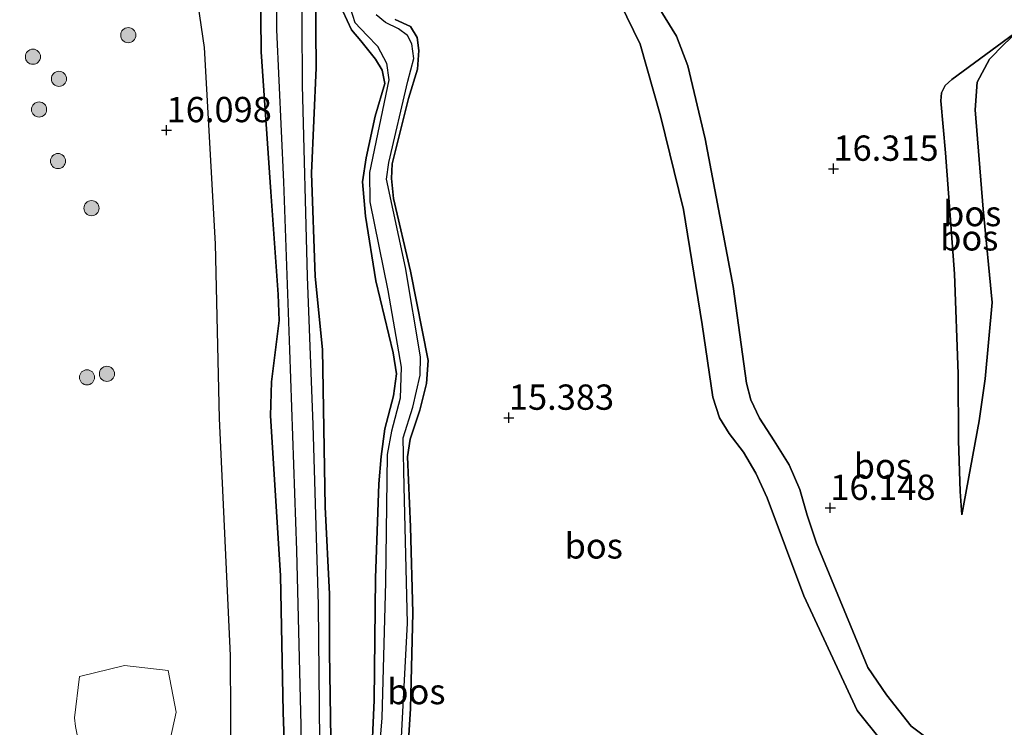
# Model space of a CAD drawing. Units: metres. Extents: x 209990 to 210800, y 384454 to 387503.
# Drawn here: x 210428 to 210525, y 386485 to 386555 of the extents above; entities that cross this region are included whole.
import ezdxf
from ezdxf.enums import TextEntityAlignment as Align

# ---------------------------------------------------------------- set-up
doc = ezdxf.new("R2010")
doc.units = ezdxf.units.M
doc.layers.get('0').update_dxf_attribs({"lineweight": 25})
for name, color, linetype, lineweight in [('B-ME-GR-BOOM-S-B1', 93, 'Continuous', 18), ('B-ME-GR-STRUIKEN-GV-B6', 93, 'Continuous', 18), ('B-ME-GW-KRUINLIJN-L-B1', 93, 'Continuous', 18), ('B-ME-GW-TEENLIJN-L-B1', 93, 'Continuous', 18), ('B-ME-IE-GRASLAND-GV-B6', 93, 'Continuous', 18), ('B-ME-OG-WATER-GV-B6', 153, 'Continuous', 18)]:
    doc.layers.add(name, color=color, linetype=linetype, lineweight=lineweight)
for name, color, linetype in [('B-ME-GR-BOS-GV-B6', 10, 'Continuous'), ('B-ME-GW-HOOGTEPUNT-S-B1', 10, 'Continuous'), ('B-ME-GW-INSTEEKWATERGANG-L-B1', 10, 'Continuous')]:
    doc.layers.add(name, color=color, linetype=linetype)
doc.styles.add('NLCS-ISO', font='NLCS-ISO.TTF')

# ---------------------------------------------------------------- blocks, each defined once
blk = doc.blocks.new('hoogtepunt')
for p, q in [((-0.5, 0), (0.5, 0)), ((0, 0.5), (0, -0.5))]:
    blk.add_line(p, q)
blk = doc.blocks.new('boom')
h = blk.add_hatch(color=256)
edge = h.paths.add_edge_path()
edge.add_arc((0, 0), 0.75, 0, 360)
blk.add_circle((0, 0), 0.75)

msp = doc.modelspace()

# ---------------------------------------------------------------- linework, layer by layer
at = {"layer": 'B-ME-GR-BOS-GV-B6'}
for points in [[(210454.481, 386470.517, 16.144), (210453.932, 386486.309, 16.078), (210453.653, 386499.817, 16.202), (210452.658, 386515.587, 15.895), (210452.765, 386518.969, 15.928), (210453.524, 386525.021, 15.879), (210453.441, 386527.592, 15.837), (210452.713, 386537.747, 15.912), (210451.754, 386551.576, 15.879), (210451.657, 386561.778, 15.978), (210451.916, 386567.651, 16.003), (210449.9, 386576.425, 15.872), (210449.587, 386578.206, 15.806), (210449.599, 386579.588, 15.735), (210449.833, 386580.778, 15.697), (210450.843, 386581.702, 15.664), (210452.546, 386582.965, 15.697), (210453.421, 386584.34, 15.752), (210456.395, 386588.805, 15.806), (210468.033, 386602.887, 15.806), (210483.981, 386624.152, 16.074), (210497.056, 386640.678, 15.953), (210498.037, 386640.335, 15.674)], [(210498.037, 386640.335, 15.674), (210487.883, 386626.955, 15.587), (210478.514, 386614.925, 15.502), (210474.624, 386610.004, 15.373), (210461.225, 386592.257, 15.222), (210457.079, 386586.534, 15.193), (210455.411, 386583.486, 15.137), (210454.545, 386581.506, 15.151), (210453.811, 386579.729, 14.75), (210453.269, 386580.438, 14.75), (210452.619, 386580.574, 14.75), (210451.861, 386580.397, 14.75), (210451.309, 386579.803, 14.75), (210451.222, 386578.787, 14.75), (210452.903, 386570.978, 14.75), (210453.238, 386567.378, 14.75), (210453.279, 386553.77, 14.75), (210453.961, 386538.722, 14.75), (210454.551, 386522.138, 14.75), (210455.244, 386502.294, 14.75), (210455.672, 386484.981, 14.75), (210455.884, 386463.733, 14.75)], [(210457.636, 386476.727, 14.75), (210457.415, 386496.932, 14.75), (210456.887, 386514.715, 14.75), (210456.333, 386529.37, 14.75), (210455.84, 386548.274, 14.75), (210455.789, 386560.839, 14.75), (210455.81, 386572.596, 14.75), (210454.93, 386576.383, 14.75), (210455.208, 386578.859, 14.946), (210455.435, 386580.341, 15.155), (210457.354, 386585.486, 15.244), (210458.215, 386586.907, 15.267), (210467.047, 386598.294, 15.35), (210474.807, 386608.49, 15.468), (210479.122, 386614.178, 15.474), (210483.551, 386619.81, 15.536), (210490.081, 386628.489, 15.665), (210495.303, 386635.368, 15.733), (210498.986, 386640.002, 15.688), (210499.795, 386639.719, 16.162)], [(210448.92, 386455.927, 16.188), (210448.713, 386491.892, 16.074), (210447.62, 386515.327, 16.188), (210447.226, 386532.608, 16.264), (210446.159, 386552.023, 16.321), (210443.748, 386568.391, 16.255), (210443.591, 386571.151, 16.217), (210444.334, 386573.905, 16.103), (210446.82, 386579.003, 16.009), (210448.335, 386580.375, 15.892), (210450.843, 386581.702, 15.664), (210449.833, 386580.778, 15.697), (210449.599, 386579.588, 15.735), (210449.587, 386578.206, 15.806), (210449.9, 386576.425, 15.872), (210451.916, 386567.651, 16.003)], [(210451.916, 386567.651, 16.003), (210451.657, 386561.778, 15.978), (210451.754, 386551.576, 15.879), (210452.713, 386537.747, 15.912), (210453.441, 386527.592, 15.837), (210453.524, 386525.021, 15.879), (210452.765, 386518.969, 15.928), (210452.658, 386515.587, 15.895), (210453.653, 386499.817, 16.202), (210453.932, 386486.309, 16.078), (210454.481, 386470.517, 16.144)], [(210485.285, 386560.467, 15.378), (210489.259, 386552.348, 15.492), (210491.266, 386545.257, 15.411), (210493.542, 386536.006, 15.435), (210495.389, 386524.623, 15.411), (210496.444, 386517.433, 15.426), (210497.106, 386515.391, 15.483), (210498.043, 386513.86, 15.516), (210499.476, 386512.008, 15.535), (210500.68, 386509.931, 15.516), (210501.806, 386507.478, 15.526), (210505.45, 386497.808, 15.507), (210510.71, 386486.465, 15.445), (210513.113, 386483.474, 15.559)], [(210513.113, 386483.474, 15.559), (210510.71, 386486.465, 15.445), (210505.45, 386497.808, 15.507), (210501.806, 386507.478, 15.526), (210500.68, 386509.931, 15.516), (210499.476, 386512.008, 15.535), (210498.043, 386513.86, 15.516), (210497.106, 386515.391, 15.483), (210496.444, 386517.433, 15.426), (210495.389, 386524.623, 15.411), (210493.542, 386536.006, 15.435), (210491.266, 386545.257, 15.411), (210489.259, 386552.348, 15.492), (210485.285, 386560.467, 15.378)], [(210524.357, 386478.682, 16.296), (210516.069, 386484.935, 16.237), (210513.622, 386488.034, 16.232), (210511.761, 386490.738, 16.228), (210506.687, 386503.004, 16.105), (210505.761, 386505.773, 16.096), (210505.049, 386508.325, 16.064), (210504.006, 386510.749, 16.041), (210502.516, 386513.135, 16.037), (210501.068, 386515.362, 16.05), (210500.206, 386517.195, 16.032), (210499.76, 386518.838, 16.037), (210498.459, 386528.369, 16.023), (210495.677, 386542.974, 15.978), (210493.969, 386550.193, 16), (210492.858, 386553.122, 15.964), (210489.212, 386559.034, 15.882)], [(210489.212, 386559.034, 15.882), (210492.858, 386553.122, 15.964), (210493.969, 386550.193, 16), (210495.677, 386542.974, 15.978), (210498.459, 386528.369, 16.023), (210499.76, 386518.838, 16.037), (210500.206, 386517.195, 16.032), (210501.068, 386515.362, 16.05), (210502.516, 386513.135, 16.037), (210504.006, 386510.749, 16.041), (210505.049, 386508.325, 16.064), (210505.761, 386505.773, 16.096), (210506.687, 386503.004, 16.105), (210511.761, 386490.738, 16.228), (210513.622, 386488.034, 16.232), (210516.069, 386484.935, 16.237), (210524.357, 386478.682, 16.296)], [(210457.114, 386557.487, 15.801), (210457.18, 386550.005, 15.662), (210456.719, 386539.6, 15.829), (210457.097, 386529.381, 15.858), (210457.81, 386522.151, 15.674), (210457.938, 386514.347, 15.67), (210458.092, 386506.619, 15.792), (210458.497, 386497.986, 15.911), (210458.513, 386492.246, 15.992), (210458.634, 386483.667, 16.045)], [(210458.634, 386483.667, 16.045), (210458.513, 386492.246, 15.992), (210458.497, 386497.986, 15.911), (210458.092, 386506.619, 15.792), (210457.938, 386514.347, 15.67), (210457.81, 386522.151, 15.674), (210457.097, 386529.381, 15.858), (210456.719, 386539.6, 15.829), (210457.18, 386550.005, 15.662), (210457.114, 386557.487, 15.801)], [(210462.628, 386480.827, 15.599), (210462.917, 386487.485, 15.353), (210463.07, 386499.562, 15.386), (210463.408, 386508.89, 15.32), (210463.638, 386511.584, 15.353), (210463.972, 386514.328, 15.369), (210464.829, 386517.587, 15.418), (210465.132, 386519.736, 15.402), (210464.813, 386521.838, 15.443), (210463.084, 386528.928, 15.468), (210462.076, 386535.338, 15.41), (210461.767, 386538.736, 15.476), (210462.15, 386541.118, 15.459), (210463.04, 386545.231, 15.459), (210463.975, 386548.463, 15.451), (210463.726, 386549.761, 15.468), (210463.062, 386550.855, 15.468), (210461.599, 386552.656, 15.451), (210460.676, 386553.752, 15.476), (210459.836, 386555.6, 15.509)], [(210459.836, 386555.6, 15.509), (210460.676, 386553.752, 15.476), (210461.599, 386552.656, 15.451), (210463.062, 386550.855, 15.468), (210463.726, 386549.761, 15.468), (210463.975, 386548.463, 15.451), (210463.04, 386545.231, 15.459), (210462.15, 386541.118, 15.459), (210461.767, 386538.736, 15.476), (210462.076, 386535.338, 15.41), (210463.084, 386528.928, 15.468), (210464.813, 386521.838, 15.443), (210465.132, 386519.736, 15.402), (210464.829, 386517.587, 15.418), (210463.972, 386514.328, 15.369), (210463.638, 386511.584, 15.353), (210463.408, 386508.89, 15.32), (210463.07, 386499.562, 15.386), (210462.917, 386487.485, 15.353), (210462.628, 386480.827, 15.599)], [(210460.573, 386555.934, 14.75), (210461.028, 386554.475, 14.75), (210462.239, 386553.192, 14.75), (210463.269, 386552.144, 14.75), (210464.164, 386550.448, 14.75), (210464.384, 386548.809, 14.75), (210462.462, 386539.654, 14.75), (210462.516, 386536.769, 14.75), (210464.287, 386527.998, 14.75), (210465.6, 386520.426, 14.75), (210465.496, 386517.335, 14.75), (210464.637, 386514.069, 14.75), (210464.202, 386511.786, 14.75), (210464.044, 386499.16, 14.75), (210463.697, 386485.73, 14.75), (210462.482, 386471.035, 14.75)], [(210465.536, 386481.973, 14.75), (210466.219, 386495.115, 14.75), (210465.89, 386508.602, 14.75), (210465.801, 386513.41, 14.75), (210466.762, 386516.467, 14.75), (210467.49, 386519.605, 14.75), (210467.505, 386521.424, 14.75), (210466.021, 386530.27, 14.75), (210464.146, 386538.99, 14.75), (210464.367, 386540.651, 14.75), (210466.254, 386548.689, 14.75), (210466.844, 386550.919, 14.75), (210466.649, 386552.375, 14.75), (210466.24, 386553.21, 14.75), (210465.336, 386553.868, 14.75), (210464.068, 386554.476, 14.75), (210463.113, 386555.237, 14.75)], [(210465.013, 386554.778, 15.435), (210466.51, 386554.092, 15.369), (210467.175, 386552.998, 15.402), (210467.346, 386551.726, 15.418), (210467.226, 386549.861, 15.427), (210466.321, 386546.966, 15.525), (210464.711, 386540.5, 15.394), (210464.647, 386539.049, 15.402), (210464.838, 386537.078, 15.443), (210466.54, 386529.91, 15.394), (210468.28, 386521.083, 15.459), (210468.105, 386518.803, 15.418), (210467.461, 386516.165, 15.41), (210466.478, 386513.296, 15.353), (210466.23, 386511.562, 15.369), (210466.534, 386504.613, 15.337), (210466.748, 386496.136, 15.418), (210466.539, 386486.677, 15.468), (210465.94, 386477.093, 15.386)], [(210465.94, 386477.093, 15.386), (210466.539, 386486.677, 15.468), (210466.748, 386496.136, 15.418), (210466.534, 386504.613, 15.337), (210466.23, 386511.562, 15.369), (210466.478, 386513.296, 15.353), (210467.461, 386516.165, 15.41), (210468.105, 386518.803, 15.418), (210468.28, 386521.083, 15.459), (210466.54, 386529.91, 15.394), (210464.838, 386537.078, 15.443), (210464.647, 386539.049, 15.402), (210464.711, 386540.5, 15.394), (210466.321, 386546.966, 15.525), (210467.226, 386549.861, 15.427), (210467.346, 386551.726, 15.418), (210467.175, 386552.998, 15.402), (210466.51, 386554.092, 15.369), (210465.013, 386554.778, 15.435)], [(210526.825, 386553.793, 16.368), (210520.102, 386548.847, 16.127), (210519.419, 386548.241, 16.122), (210519.051, 386547.53, 16.117), (210519.008, 386546.734, 16.107), (210519.471, 386541.6, 16.062), (210520.367, 386529.628, 16.162), (210520.711, 386519.766, 16.152), (210520.736, 386513.169, 16.217), (210520.915, 386508.133, 16.348), (210521.07, 386505.804, 16.348), (210522.779, 386515.115, 16.698), (210523.386, 386519.268, 16.683), (210524.086, 386526.806, 16.818), (210523.177, 386536.043, 16.743), (210522.404, 386545.835, 16.668), (210522.601, 386548.572, 16.638), (210523.819, 386550.857, 16.613), (210525.251, 386552.338, 16.588), (210526.825, 386553.793, 16.368)], [(210521.07, 386505.804, 16.348), (210520.915, 386508.133, 16.348), (210520.736, 386513.169, 16.217), (210520.711, 386519.766, 16.152), (210520.367, 386529.628, 16.162), (210519.471, 386541.6, 16.062), (210519.008, 386546.734, 16.107), (210519.051, 386547.53, 16.117), (210519.419, 386548.241, 16.122), (210520.102, 386548.847, 16.127), (210526.825, 386553.793, 16.368), (210525.251, 386552.338, 16.588), (210523.819, 386550.857, 16.613), (210522.601, 386548.572, 16.638), (210522.404, 386545.835, 16.668), (210523.177, 386536.043, 16.743), (210524.086, 386526.806, 16.818), (210523.386, 386519.268, 16.683), (210522.779, 386515.115, 16.698), (210521.07, 386505.804, 16.348)]]:
    msp.add_polyline3d(points, dxfattribs=at)
at = {"layer": 'B-ME-GR-STRUIKEN-GV-B6'}
msp.add_polyline3d([(210433.732, 386483.08, 16.047), (210433.372, 386484.875, 16.047), (210433.296, 386485.737, 16.038), (210433.775, 386489.845, 16.073), (210438.229, 386490.919, 16.034), (210442.559, 386490.41, 16.047), (210443.33, 386486.292, 16.087), (210440.065, 386471.345, 16.073)], dxfattribs=at)
at = {"layer": 'B-ME-GW-INSTEEKWATERGANG-L-B1'}
for points in [[(210458.634, 386483.667, 16.045), (210458.513, 386492.246, 15.992), (210458.497, 386497.986, 15.911), (210458.092, 386506.619, 15.792), (210457.938, 386514.347, 15.67), (210457.81, 386522.151, 15.674), (210457.097, 386529.381, 15.858), (210456.719, 386539.6, 15.829), (210457.18, 386550.005, 15.662), (210457.114, 386557.487, 15.801), (210456.548, 386565.27, 15.833), (210456.471, 386569.953, 15.743), (210456.567, 386578.845, 15.75)], [(210451.916, 386567.651, 16.003), (210451.657, 386561.778, 15.978), (210451.754, 386551.576, 15.879), (210452.713, 386537.747, 15.912), (210453.441, 386527.592, 15.837), (210453.524, 386525.021, 15.879), (210452.765, 386518.969, 15.928), (210452.658, 386515.587, 15.895), (210453.653, 386499.817, 16.202), (210453.932, 386486.309, 16.078), (210454.481, 386470.517, 16.144), (210454.926, 386458.004, 16.036), (210454.475, 386447.989, 16.102), (210454.37, 386444.869, 16.094), (210453.808, 386440.416, 16.069), (210454.079, 386438.394, 16.011), (210454.77, 386436.317, 15.995), (210455.92, 386432.767, 16.061), (210456.192, 386430.745, 16.111), (210455.677, 386425.662, 16.127), (210454.337, 386412.273, 15.866)], [(210459.836, 386555.6, 15.509), (210460.676, 386553.752, 15.476), (210461.599, 386552.656, 15.451), (210463.062, 386550.855, 15.468), (210463.726, 386549.761, 15.468), (210463.975, 386548.463, 15.451), (210463.04, 386545.231, 15.459)], [(210465.94, 386477.093, 15.386), (210466.539, 386486.677, 15.468), (210466.748, 386496.136, 15.418), (210466.534, 386504.613, 15.337), (210466.23, 386511.562, 15.369), (210466.478, 386513.296, 15.353), (210467.461, 386516.165, 15.41), (210468.105, 386518.803, 15.418), (210468.28, 386521.083, 15.459), (210466.54, 386529.91, 15.394), (210464.838, 386537.078, 15.443), (210464.647, 386539.049, 15.402), (210464.711, 386540.5, 15.394), (210466.321, 386546.966, 15.525), (210467.226, 386549.861, 15.427), (210467.346, 386551.726, 15.418), (210467.175, 386552.998, 15.402), (210466.51, 386554.092, 15.369), (210465.013, 386554.778, 15.435)], [(210463.04, 386545.231, 15.459), (210462.15, 386541.118, 15.459), (210461.767, 386538.736, 15.476), (210462.076, 386535.338, 15.41), (210463.084, 386528.928, 15.468), (210464.813, 386521.838, 15.443), (210465.132, 386519.736, 15.402), (210464.829, 386517.587, 15.418), (210463.972, 386514.328, 15.369), (210463.638, 386511.584, 15.353), (210463.408, 386508.89, 15.32), (210463.07, 386499.562, 15.386), (210462.917, 386487.485, 15.353), (210462.628, 386480.827, 15.599)]]:
    msp.add_polyline3d(points, dxfattribs=at)
at = {"layer": 'B-ME-GW-KRUINLIJN-L-B1'}
for points in [[(210524.357, 386478.682, 16.296), (210516.069, 386484.935, 16.237), (210513.622, 386488.034, 16.232), (210511.761, 386490.738, 16.228), (210506.687, 386503.004, 16.105), (210505.761, 386505.773, 16.096), (210505.049, 386508.325, 16.064), (210504.006, 386510.749, 16.041), (210502.516, 386513.135, 16.037), (210501.068, 386515.362, 16.05), (210500.206, 386517.195, 16.032), (210499.76, 386518.838, 16.037), (210498.459, 386528.369, 16.023), (210495.677, 386542.974, 15.978), (210493.969, 386550.193, 16), (210492.858, 386553.122, 15.964), (210489.212, 386559.034, 15.882)], [(210521.07, 386505.804, 16.348), (210522.779, 386515.115, 16.698), (210523.386, 386519.268, 16.683), (210524.086, 386526.806, 16.818), (210523.177, 386536.043, 16.743), (210522.404, 386545.835, 16.668), (210522.601, 386548.572, 16.638), (210523.819, 386550.857, 16.613), (210525.251, 386552.338, 16.588), (210526.825, 386553.793, 16.368)]]:
    msp.add_polyline3d(points, dxfattribs=at)
at = {"layer": 'B-ME-GW-TEENLIJN-L-B1'}
for points in [[(210513.113, 386483.474, 15.559), (210510.71, 386486.465, 15.445), (210505.45, 386497.808, 15.507), (210501.806, 386507.478, 15.526), (210500.68, 386509.931, 15.516), (210499.476, 386512.008, 15.535), (210498.043, 386513.86, 15.516), (210497.106, 386515.391, 15.483), (210496.444, 386517.433, 15.426), (210495.389, 386524.623, 15.411), (210493.542, 386536.006, 15.435), (210491.266, 386545.257, 15.411), (210489.259, 386552.348, 15.492), (210485.285, 386560.467, 15.378)], [(210526.825, 386553.793, 16.368), (210520.102, 386548.847, 16.127), (210519.419, 386548.241, 16.122), (210519.051, 386547.53, 16.117), (210519.008, 386546.734, 16.107), (210519.471, 386541.6, 16.062), (210520.367, 386529.628, 16.162), (210520.711, 386519.766, 16.152), (210520.736, 386513.169, 16.217), (210520.915, 386508.133, 16.348), (210521.07, 386505.804, 16.348)]]:
    msp.add_polyline3d(points, dxfattribs=at)
at = {"layer": 'B-ME-IE-GRASLAND-GV-B6'}
for points in [[(210484.035, 386626.475, 16.784), (210476.786, 386617.404, 16.808), (210470.358, 386609.215, 16.788), (210463.789, 386601.119, 16.8), (210454.491, 386590.594, 16.751), (210450.813, 386586.167, 16.739), (210447.059, 386581.763, 16.64), (210440.474, 386574.711, 16.654), (210435.292, 386569.173, 16.725), (210431.384, 386564.592, 16.683), (210427.859, 386557.938, 16.414), (210432.685, 386563.598, 16.254), (210444.162, 386576.183, 16.047), (210446.82, 386579.003, 16.009), (210444.334, 386573.905, 16.103), (210443.591, 386571.151, 16.217), (210443.748, 386568.391, 16.255), (210446.159, 386552.023, 16.321), (210447.226, 386532.608, 16.264), (210447.62, 386515.327, 16.188), (210448.713, 386491.892, 16.074), (210448.92, 386455.927, 16.188)], [(210440.065, 386471.345, 16.073), (210443.33, 386486.292, 16.087), (210442.559, 386490.41, 16.047), (210438.229, 386490.919, 16.034), (210433.775, 386489.845, 16.073), (210433.296, 386485.737, 16.038), (210433.372, 386484.875, 16.047), (210433.732, 386483.08, 16.047)]]:
    msp.add_polyline3d(points, dxfattribs=at)
at = {"layer": 'B-ME-OG-WATER-GV-B6'}
for points in [[(210455.884, 386463.733, 14.75), (210455.672, 386484.981, 14.75), (210455.244, 386502.294, 14.75), (210454.551, 386522.138, 14.75), (210453.961, 386538.722, 14.75), (210453.279, 386553.77, 14.75), (210453.238, 386567.378, 14.75), (210452.903, 386570.978, 14.75), (210451.222, 386578.787, 14.75), (210451.309, 386579.803, 14.75), (210451.861, 386580.397, 14.75), (210452.619, 386580.574, 14.75), (210453.269, 386580.438, 14.75), (210453.811, 386579.729, 14.75)], [(210453.811, 386579.729, 14.75), (210454.93, 386576.383, 14.75), (210455.81, 386572.596, 14.75), (210455.789, 386560.839, 14.75), (210455.84, 386548.274, 14.75), (210456.333, 386529.37, 14.75), (210456.887, 386514.715, 14.75), (210457.415, 386496.932, 14.75), (210457.636, 386476.727, 14.75)], [(210462.482, 386471.035, 14.75), (210463.697, 386485.73, 14.75), (210464.044, 386499.16, 14.75), (210464.202, 386511.786, 14.75), (210464.637, 386514.069, 14.75), (210465.496, 386517.335, 14.75), (210465.6, 386520.426, 14.75), (210464.287, 386527.998, 14.75), (210462.516, 386536.769, 14.75), (210462.462, 386539.654, 14.75), (210464.384, 386548.809, 14.75), (210464.164, 386550.448, 14.75), (210463.269, 386552.144, 14.75), (210462.239, 386553.192, 14.75), (210461.028, 386554.475, 14.75), (210460.573, 386555.934, 14.75)], [(210463.113, 386555.237, 14.75), (210464.068, 386554.476, 14.75), (210465.336, 386553.868, 14.75), (210466.24, 386553.21, 14.75), (210466.649, 386552.375, 14.75), (210466.844, 386550.919, 14.75), (210466.254, 386548.689, 14.75), (210464.367, 386540.651, 14.75), (210464.146, 386538.99, 14.75), (210466.021, 386530.27, 14.75), (210467.505, 386521.424, 14.75), (210467.49, 386519.605, 14.75), (210466.762, 386516.467, 14.75), (210465.801, 386513.41, 14.75), (210465.89, 386508.602, 14.75), (210466.219, 386495.115, 14.75), (210465.536, 386481.973, 14.75)]]:
    msp.add_polyline3d(points, dxfattribs=at)

# ---------------------------------------------------------------- block references
at = {"layer": 'B-ME-GR-BOOM-S-B1', "rotation": 90}
for p in [(210438.603, 386553.234, 16.107), (210429.17, 386551.098, 16.324), (210431.744, 386548.909, 16.177), (210429.777, 386545.875, 16.151), (210431.648, 386540.784, 16.16), (210434.965, 386536.124, 16.098), (210436.491, 386519.747, 16.011), (210434.519, 386519.403, 16.028)]:
    msp.add_blockref('boom', p, dxfattribs=at)
at = {"layer": 'B-ME-GW-HOOGTEPUNT-S-B1', "rotation": 90}
for p in [(210442.395, 386543.844, 16.098), (210442.395, 386543.844, 16.098), (210508.369, 386540.03, 16.315), (210508.369, 386540.03, 16.315), (210476.26, 386515.417, 15.383), (210476.26, 386515.417, 15.383), (210508.062, 386506.509, 16.148), (210508.062, 386506.509, 16.148)]:
    msp.add_blockref('hoogtepunt', p, dxfattribs=at)

# ---------------------------------------------------------------- texts
at = {"layer": 'B-ME-GR-BOS-GV-B6', "ltscale": 0.2, "style": 'NLCS-ISO'}
for p in [(210522.1, 386535.594), (210521.812, 386533.194), (210513.259, 386510.634), (210484.653, 386502.742), (210467.106, 386488.342)]:
    msp.add_text('bos', height=2.5, dxfattribs=at).set_placement(p, align=Align.MIDDLE_CENTER)
at = {"layer": 'B-ME-GW-HOOGTEPUNT-S-B1', "ltscale": 0.2, "style": 'NLCS-ISO'}
for s, p in [('16.098', (210442.395, 386543.844, 16.098)), ('16.098', (210442.395, 386543.844, 16.098)), ('16.315', (210508.369, 386540.03, 16.315)), ('16.315', (210508.369, 386540.03, 16.315)), ('15.383', (210476.26, 386515.417, 15.383)), ('15.383', (210476.26, 386515.417, 15.383)), ('16.148', (210508.062, 386506.509, 16.148)), ('16.148', (210508.062, 386506.509, 16.148))]:
    msp.add_text(s, height=2.5, dxfattribs=at).set_placement(p, align=Align.BOTTOM_LEFT)

doc.saveas('drawing.dxf')
